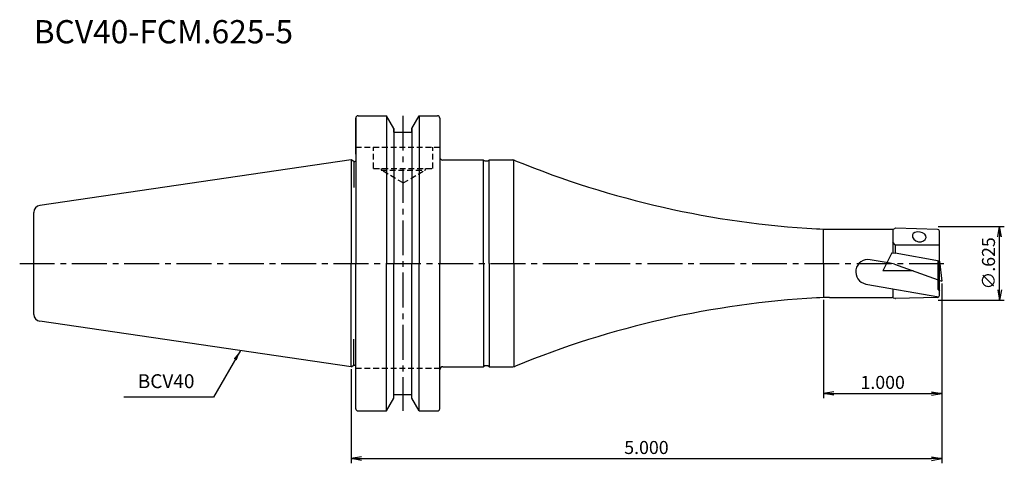
# Model space of a CAD drawing. Extents: x -71 to 140, y -43 to 52.
import ezdxf
from ezdxf.enums import TextEntityAlignment as Align

# ---------------------------------------------------------------- set-up
doc = ezdxf.new("R2010")
doc.units = 0
doc.header["$LTSCALE"] = 10
doc.header["$PDMODE"] = 1
doc.header["$PDSIZE"] = -5
doc.linetypes.add('CENTER2', pattern=[1.125, 0.75, -0.125, 0.125, -0.125])
doc.linetypes.add('HIDDEN2', pattern=[0.1875, 0.125, -0.0625])
doc.layers.get('0').update_dxf_attribs({"linetype": 'CONTINUOUS'})
doc.layers.get('DEFPOINTS').update_dxf_attribs({"linetype": 'CONTINUOUS'})
for name, color, linetype in [('2', 7, 'CONTINUOUS'), ('240', 4, 'CONTINUOUS'), ('241', 211, 'CONTINUOUS'), ('245', 2, 'CENTER2'), ('250', 3, 'CONTINUOUS'), ('251', 40, 'CONTINUOUS')]:
    doc.layers.add(name, color=color, linetype=linetype)
doc.styles.get("Standard").update_dxf_attribs({"font": 'romans.shx', "bigfont": 'BIGFONT.SHX'})
doc.styles.add('YOKO', font='romans.shx', dxfattribs={"bigfont": 'extfont.shx'})
doc.dimstyles.new('BIGT', dxfattribs={"dimtxt": 2.8, "dimasz": 2.23, "dimexe": 1, "dimexo": 0.5, "dimgap": 1, "dimtad": 3, "dimdec": 3, "dimtxsty": 'STANDARD', "dimblk1": 'OPEN', "dimblk2": 'OPEN', "dimsah": 1, "dimcen": 0, "dimclrd": 256, "dimclre": 256, "dimclrt": 40, "dimazin": 3, "dimtfac": 1, "dimtdec": 3, "dimtix": 1, "dimtmove": 0, "dimatfit": 3, "dimtolj": 1})

# ---------------------------------------------------------------- blocks, each defined once
blk = doc.blocks.new('_OPEN')
at = {"color": 0, "linetype": 'BYBLOCK'}
for p, q in [((-1, 0.167), (0, 0)), ((-1, -0.167), (0, 0)), ((0, 0), (-1, 0))]:
    blk.add_line(p, q, dxfattribs=at)
blk = doc.blocks.new('*D2')
at = {"layer": '250', "linetype": 'CONTINUOUS'}
for p, q in [((127, -4.35), (127, -29)), ((101.6, -7.87), (101.6, -29)), ((103.83, -28), (124.77, -28))]:
    blk.add_line(p, q, dxfattribs=at)
at = {"layer": 'DEFPOINTS', "color": 0, "linetype": 'CONTINUOUS'}
for p in [(127, -3.85), (101.6, -7.37), (127, -28)]:
    blk.add_point(p, dxfattribs=at)
at = {"layer": '250', "linetype": 'CONTINUOUS', "xscale": 2.229999999999999, "yscale": 2.229999999999999, "zscale": 2.229999999999999, "rotation": 180}
blk.add_blockref('_OPEN', (101.6, -28), dxfattribs=at)
at = {"layer": '250', "linetype": 'CONTINUOUS', "xscale": 2.229999999999999, "yscale": 2.229999999999999, "zscale": 2.229999999999999}
blk.add_blockref('_OPEN', (127, -28), dxfattribs=at)
at = {"layer": '250', "color": 40, "linetype": 'CONTINUOUS', "insert": (114.3, -25.6), "char_height": 2.8, "attachment_point": 5}
blk.add_mtext('\\A1;1.000', dxfattribs=at)
blk = doc.blocks.new('*D4')
at = {"layer": '250', "linetype": 'CONTINUOUS'}
for p, q in [((127, -4.35), (127, -43)), ((0, -22.725), (0, -43)), ((2.23, -42), (124.77, -42))]:
    blk.add_line(p, q, dxfattribs=at)
at = {"layer": 'DEFPOINTS', "color": 0, "linetype": 'CONTINUOUS'}
for p in [(127, -3.85), (0, -22.225), (127, -42)]:
    blk.add_point(p, dxfattribs=at)
at = {"layer": '250', "linetype": 'CONTINUOUS', "xscale": 2.229999999999999, "yscale": 2.229999999999999, "zscale": 2.229999999999999, "rotation": 180}
blk.add_blockref('_OPEN', (0, -42), dxfattribs=at)
at = {"layer": '250', "linetype": 'CONTINUOUS', "xscale": 2.229999999999999, "yscale": 2.229999999999999, "zscale": 2.229999999999999}
blk.add_blockref('_OPEN', (127, -42), dxfattribs=at)
at = {"layer": '250', "color": 40, "linetype": 'CONTINUOUS', "insert": (63.5, -39.6), "char_height": 2.8, "attachment_point": 5}
blk.add_mtext('\\A1;5.000', dxfattribs=at)
blk = doc.blocks.new('1')
at = {"layer": '2', "linetype": 'CONTINUOUS'}
for p, q in [((116.24, 2.29), (114.34, -1.62)), ((116.24, 2.29), (117, 2.16)), ((116.83, -0.15), (115.91, 0.01)), ((126.55, 0.47), (126.5, 0.48)), ((126.55, 0.47), (127, -3.85)), ((120.86, -1.62), (114.34, -1.62)), ((116.83, -0.15), (127, -3.85))]:
    blk.add_line(p, q, dxfattribs=at)
at = {"layer": '240', "linetype": 'CONTINUOUS'}
for p, q in [((1, 31.25), (1, 0)), ((1, 23.5), (1, 31.25)), ((1.5, 31.75), (7.6, 31.75)), ((9.21, 28.97), (7.6, 31.75)), ((13.05, 28.97), (14.65, 31.75)), ((14.65, 31.75), (18.55, 31.75)), ((19.05, 31.25), (19.05, 0)), ((19.05, 31.25), (19.05, 22.92)), ((9.21, 28.18), (9.21, 28.97)), ((9.21, 28.18), (13.05, 28.18)), ((13.05, 28.18), (13.05, 28.97)), ((0, 22.23), (-66.97, 12.46)), ((0.59, 21.93), (0, 22.23)), ((0.59, 21.93), (0.8, 21.93)), ((-68.25, -10.97), (-68.25, 10.97)), ((1, -31.25), (1, 0)), ((19.05, -31.25), (19.05, 0)), ((0, -22.23), (-66.97, -12.46)), ((0, -22.23), (0.59, -21.93)), ((0.59, -21.93), (0.8, -21.93)), ((19.75, -22.23), (28.45, -22.23)), ((29.65, -22.23), (34.6, -22.23)), ((7.59, -31.75), (9.2, -28.97)), ((9.2, -28.18), (13.04, -28.18)), ((14.65, -31.75), (13.04, -28.97)), ((1.5, -31.75), (7.59, -31.75)), ((14.65, -31.75), (18.55, -31.75))]:
    blk.add_line(p, q, dxfattribs=at)
at = {"layer": '240'}
for p, q in [((19.75, 22.23), (28.45, 22.23)), ((29.65, 22.23), (34.6, 22.23)), ((102.89, 7.35), (106.1, 7.35)), ((106.1, 7.35), (116.36, 7.35)), ((116.53, 7.38), (116.91, 7.52)), ((126.11, 7.31), (117.09, 7.55)), ((126.5, -6.91), (126.5, 6.91)), ((102.89, -7.35), (106.1, -7.35)), ((106.1, -7.35), (116.36, -7.35)), ((116.53, -7.38), (116.91, -7.52)), ((126.11, -7.31), (117.09, -7.55))]:
    blk.add_line(p, q, dxfattribs=at)
at = {"layer": '240', "linetype": 'CONTINUOUS'}
for centre, radius, start, end in [((1.5, 31.25), 0.5, 90, 180), ((18.55, 31.25), 0.5, 0, 90), ((0.8, 22.43), 0.5, 270, 293.5782), ((-66.75, 10.97), 1.5, 98.2971, 180), ((-66.75, -10.97), 1.5, 180, 261.7029), ((0.8, -22.43), 0.5, 66.4218, 90), ((19.75, -22.92), 0.7, 90, 180), ((1.5, -31.25), 0.5, 180, 270), ((18.55, -31.25), 0.5, 270, 0)]:
    blk.add_arc(centre, radius, start, end, dxfattribs=at)
at = {"layer": '240'}
for centre, radius, start, end in [((19.75, 22.92), 0.7, 180, 270), ((29.05, 23.02), 1, 233.1301, 306.8699), ((34.6, 20.23), 2, 67.6995, 90), ((111.26, 207.12), 200, 247.6995, 266.8043), ((102.89, 57.35), 50, 266.8043, 270), ((116.36, 7.85), 0.5, 270, 290), ((117.08, 7.05), 0.5, 88.4926, 110), ((126.1, 6.91), 0.4, 0, 88.4926), ((111.26, -207.12), 200, 93.1957, 112.3005), ((102.89, -57.35), 50, 90, 93.1957), ((116.36, -7.85), 0.5, 70, 90), ((117.08, -7.05), 0.5, 250, 271.5074), ((126.1, -6.91), 0.4, 271.5074, 0), ((29.05, -23.02), 1, 53.1301, 126.8699), ((34.6, -20.23), 2, 270, 292.3005)]:
    blk.add_arc(centre, radius, start, end, dxfattribs=at)
at = {"layer": '241', "linetype": 'CONTINUOUS'}
for p, q in [((7.59, 31.75), (7.59, 0)), ((14.65, 31.75), (14.65, 0)), ((9.2, 28.97), (9.2, 0)), ((13.04, 28.97), (13.04, 0)), ((0, 22.23), (0, 0)), ((0.59, 21.93), (0.59, 16.28)), ((126.5, 0.48), (117, 2.16)), ((0, -22.23), (0, 0)), ((7.59, -31.75), (7.59, 0)), ((9.2, -28.97), (9.2, 0)), ((13.04, -28.97), (13.04, 0)), ((14.65, -31.75), (14.65, 0)), ((0.59, -21.93), (0.59, -16.28))]:
    blk.add_line(p, q, dxfattribs=at)
at = {"layer": '241', "linetype": 'HIDDEN2'}
for p, q in [((1, 24.98), (19.05, 24.98)), ((4.83, 20.43), (4.83, 24.98)), ((17.53, 20.43), (17.53, 24.98)), ((4.83, 20.43), (17.53, 20.43)), ((6.42, 20.43), (6.42, 20.05)), ((6.42, 20.05), (15.94, 20.05)), ((11.18, 17.3), (6.42, 20.05)), ((11.18, 17.3), (15.94, 20.05)), ((15.94, 20.43), (15.94, 20.05)), ((1, -22.57), (19.15, -22.57))]:
    blk.add_line(p, q, dxfattribs=at)
at = {"layer": '241'}
for p, q in [((28.45, 0), (28.45, 22.23)), ((29.65, 0), (29.65, 22.23)), ((35, 0), (35, 22.19)), ((101.6, 0), (101.6, 7.39)), ((116.45, 7.36), (116.45, 2.25)), ((117, 4.01), (116.45, 4.53)), ((117, 4.01), (126.5, 4.01)), ((117, 4.01), (117, 2.16)), ((28.45, 0), (28.45, -22.23)), ((29.65, 0), (29.65, -22.23)), ((35, 0), (35, -22.19)), ((101.6, 0), (101.6, -7.39)), ((115.91, 0.02), (111.61, 0.78)), ((126.2, -5.65), (126.2, 0.54)), ((110.69, -4.45), (126.36, -7.21)), ((116.45, -5.46), (116.45, -7.37)), ((126.2, -5.65), (126.5, -5.95))]:
    blk.add_line(p, q, dxfattribs=at)
blk.add_arc((111.15, -1.83), 2.65, 80, 260, dxfattribs=at)
for major_axis, ratio in [((-1.48, 0.26), 0.589442), ((1.48, -0.26), 0.80819)]:
    blk.add_ellipse((122.18, 5.85), major_axis=major_axis, ratio=ratio, start_param=3.141593, end_param=6.283185, dxfattribs=at)
at = {"layer": '245', "linetype": 'CENTER2'}
blk.add_line((11.12, 31.75), (11.12, -31.75), dxfattribs=at)
at = {"layer": '245'}
blk.add_line((-71.28, 0), (128.5, 0), dxfattribs=at)

msp = doc.modelspace()

# ---------------------------------------------------------------- linework, layer by layer
at = {"layer": '250', "linetype": 'CONTINUOUS'}
for p, q in [((126.2009, 7.938), (140.4568, 7.938)), ((139.4568, -5.708), (139.4568, 5.708)), ((126.2009, -7.938), (140.4568, -7.938)), ((-29.6032, -28.7775), (-48.8889, -28.7775))]:
    msp.add_line(p, q, dxfattribs=at)

# ---------------------------------------------------------------- block references
at = {"layer": '245'}
msp.add_blockref('1', (0, 0), dxfattribs=at)
at = {"layer": '250', "linetype": 'CONTINUOUS', "xscale": 2.229999999999999, "yscale": 2.229999999999999, "zscale": 2.229999999999999}
for p, rotation in [((139.4568, 7.938), 90), ((139.4568, -7.938), 270)]:
    msp.add_blockref('_OPEN', p, dxfattribs=dict(at, rotation=rotation))

# ---------------------------------------------------------------- texts
at = {"layer": '241', "style": 'YOKO'}
msp.add_text('BCV40-FCM.625-5', height=5, dxfattribs=at).set_placement((-68.25, 45.75), align=Align.BOTTOM_LEFT)
at = {"layer": '250', "color": 40, "linetype": 'CONTINUOUS', "insert": (137.0568, 0), "char_height": 2.8, "attachment_point": 5, "rotation": 90}
msp.add_mtext('{\\H2.8;∅}.625', dxfattribs=at)
at = {"layer": '251', "linetype": 'CONTINUOUS', "insert": (-45.8889, -27.7775), "char_height": 3, "attachment_point": 7, "style": 'YOKO'}
msp.add_mtext('BCV40', dxfattribs=at)

# ---------------------------------------------------------------- dimensions: what is measured, and where the dimension line sits
at = {"layer": '250', "linetype": 'CONTINUOUS'}
for base, p1, text, picture, middle in [((127, -42), (0, -22.225), '5.000', '*D4', (63.5, -42)), ((127, -28), (101.6, -7.3668), '1.000', '*D2', (114.3, -28))]:
    dim = msp.add_linear_dim(base=base, p1=p1, p2=(127, -3.85), text=text, dimstyle='BIGT', dxfattribs=at)
    dim.commit()
    dim.dimension.update_dxf_attribs({"geometry": picture, "text_midpoint": middle, "dimtype": 160})

# ---------------------------------------------------------------- leaders
msp.add_leader([(-23.815, -18.752), (-29.6032, -28.7775)], dimstyle='BIGT', dxfattribs=at)

doc.saveas('drawing.dxf')
